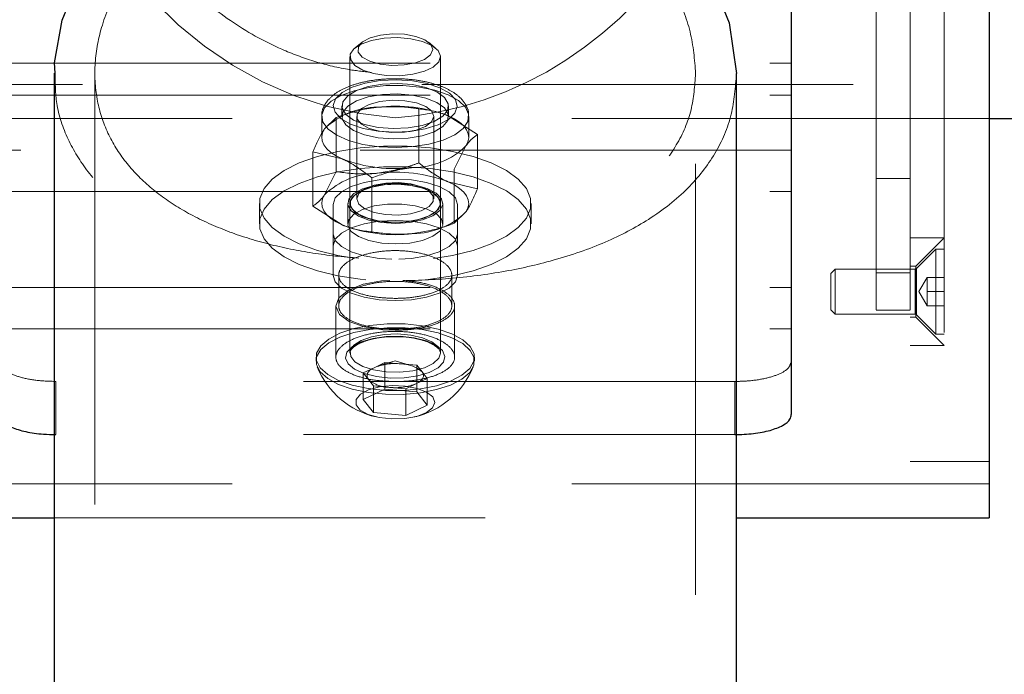
# Model space of a CAD drawing. Units: millimetres. Extents: x 0 to 42, y 0 to 29.8.
# Drawn here: x 6.5 to 6.8, y 7.1 to 7.3 of the extents above; entities that cross this region are included whole.
import ezdxf

# ---------------------------------------------------------------- set-up
doc = ezdxf.new("R2010")
doc.units = ezdxf.units.MM
doc.linetypes.add('HIDDEN', pattern=[0.1905, 0.127, -0.0635])

msp = doc.modelspace()

# ---------------------------------------------------------------- linework, layer by layer
at = {"color": 7, "linetype": 'HIDDEN', "lineweight": 18}
for p, q in [((6.771839232314651, 8.432497636471647), (6.771839232314651, 7.11916427413072)), ((6.781839227744961, 8.432497636471647), (6.781839227744961, 7.11916427413072)), ((6.791839235592906, 8.42583085695352), (6.791839235592906, 7.125830904637234)), ((6.791839235592906, 7.775830880795377), (6.791839235592906, 7.125830904637234)), ((6.620413702111964, 7.249325370783068), (6.618377595804905, 7.247692948574282)), ((6.641967532510831, 7.247692948574282), (6.639931426203772, 7.249325370783068)), ((6.513505896994495, 7.24314382274395), (6.74683923132124, 7.24314382274395)), ((6.616839230191235, 7.245065377150434), (6.616839230191235, 7.157729025676307)), ((6.6435058981245, 7.157729025676307), (6.6435058981245, 7.245065377150434)), ((6.529672564137999, 7.240152464304822), (6.529672564137999, 7.240087147548256)), ((6.541672562379662, 7.240142381185747), (6.541672562379662, 4.362497584019559)), ((6.718672565936074, 4.362497584019559), (6.718672565936074, 7.240087147548256)), ((5.730033649572754, 7.23682329654143), (7.530273133088176, 7.23682329654143)), ((6.513505896994495, 7.233715709044991), (6.74683923132124, 7.233715709044991)), ((6.614458279193962, 7.230528797700463), (6.614458279193962, 7.227447386577186)), ((6.617397100950553, 7.228680060301679), (6.616379482802276, 7.228366092835324)), ((6.637075032703851, 7.213745868200518), (6.637075032703851, 7.22969353794501)), ((6.645886849121774, 7.227447386577186), (6.645886849121774, 7.230528797700463)), ((6.455172569621627, 7.226823276275852), (6.805172558694109, 7.226823276275852)), ((6.608505897044166, 7.227447386577186), (6.608505897044166, 7.22128446498956)), ((6.612798060110732, 7.227138336494026), (6.609346825449689, 7.223810758187827)), ((6.612798060110732, 7.211190716420071), (6.612798060110732, 7.227138336494026)), ((6.618839230674281, 7.227447386577186), (6.618839230674281, 7.20317503412014)), ((6.641505897641455, 7.20317503412014), (6.641505897641455, 7.227447386577186)), ((6.654449537527089, 7.222085750097492), (6.645762284727419, 7.227643535529035)), ((6.65183923127157, 7.22128446498956), (6.65183923127157, 7.227447386577186)), ((6.654449537527089, 7.206138130023537), (6.654449537527089, 7.222085750097492)), ((6.74683923132124, 7.217509206130562), (6.513505896994495, 7.217509206130562)), ((6.605895590788647, 7.201027776792107), (6.605895590788647, 7.216975446536599)), ((6.605895590788647, 7.216975446536599), (6.614582843588317, 7.214925444120624)), ((6.647547068205004, 7.211922860140064), (6.650998302866046, 7.218758171791293)), ((6.612798060110732, 7.211190716420071), (6.609346825449689, 7.204355355098305)), ((6.647547068205004, 7.195975190395572), (6.647547068205004, 7.211922860140064)), ((6.623270095611884, 7.193420038615125), (6.623270095611884, 7.209367708359617)), ((6.654449537527089, 7.206138130023537), (6.645762284727419, 7.208188132439511)), ((6.771839232314651, 7.209164257838784), (6.781839227744961, 7.209164257838784)), ((6.771839232314651, 7.209164257838784), (6.781839227744961, 7.209164257838784)), ((6.513505896994495, 7.205328599606411), (6.74683923132124, 7.205328599606411)), ((6.621718003079567, 7.206364727014758), (6.620226021210625, 7.20565841197417)), ((6.640119107105111, 7.20565841197417), (6.638627125236169, 7.206364727014758)), ((6.590172563810174, 7.201829061900036), (6.590172563810174, 7.195787038400231)), ((6.605895590788647, 7.201027776792107), (6.614582843588317, 7.195470041031101)), ((6.611839230923875, 7.189352965349413), (6.611839230923875, 7.201533571873562)), ((6.616172564657057, 7.201829061900036), (6.616172564657057, 7.195787038400231)), ((6.616839230191235, 7.201905802880185), (6.616839230191235, 7.201829061900036)), ((6.6435058981245, 7.201829061900036), (6.6435058981245, 7.201905802880185)), ((6.644172563658679, 7.195787038400231), (6.644172563658679, 7.201829061900036)), ((6.64850589739186, 7.189352965349413), (6.64850589739186, 7.201533571873562)), ((6.670172564505561, 7.195787038400231), (6.670172564505561, 7.201829061900036)), ((6.647547068205004, 7.195975190395572), (6.650998302866046, 7.199302768701769)), ((6.642948027365183, 7.194433466587919), (6.643965645513459, 7.194747434054273)), ((6.791839235592906, 7.191664234791653), (6.781839227744961, 7.191664234791653)), ((6.791839235592906, 7.191664234791653), (6.783505897789224, 7.183330909405607)), ((6.611839230923875, 7.180630520974058), (6.611839230923875, 7.189352965349413)), ((6.64850589739186, 7.189352965349413), (6.64850589739186, 7.180630520974058)), ((6.789455894201025, 7.188380912934202), (6.78376782295011, 7.182692841683286)), ((6.789455894201025, 7.188380912934202), (6.789455894201025, 7.163280900313912)), ((6.791839235592906, 7.188380912934202), (6.789455894201025, 7.188380912934202)), ((6.759805898933633, 7.18249758680111), (6.758505896795813, 7.18119755982802)), ((6.759805898933633, 7.18249758680111), (6.759805898933633, 7.169164226447003)), ((6.783296424715742, 7.18249758680111), (6.759805898933633, 7.18249758680111)), ((6.783505897789224, 7.183330909405607), (6.781839227744961, 7.183330909405607)), ((6.783296424715742, 7.169164226447003), (6.783296424715742, 7.18249758680111)), ((6.783505897789224, 7.183330909405607), (6.783505897789224, 7.168330903842507)), ((6.78376782295011, 7.168968971564826), (6.78376782295011, 7.182692841683286)), ((6.613505897863731, 7.180693652226982), (6.613505897863731, 7.171626345311063)), ((6.646839230452005, 7.171630517636197), (6.646839230452005, 7.18068943023131)), ((6.758505896795813, 7.18119755982802), (6.758505896795813, 7.170464253420092)), ((6.781839227744961, 7.181330925220705), (6.771839232314651, 7.181330925220705)), ((6.781839227744961, 7.181330925220705), (6.771839232314651, 7.181330925220705)), ((6.786839225460116, 7.17999756931708), (6.78443360683225, 7.175830906624056)), ((6.786839225460116, 7.177914237970569), (6.786839225460116, 7.17999756931708)), ((6.786839225460116, 7.17999756931708), (6.791839235592906, 7.17999756931708)), ((6.513505896994495, 7.177086428795712), (6.74683923132124, 7.177086428795712)), ((6.786839225460116, 7.175830906624056), (6.786839225460116, 7.177914237970569)), ((6.78443360683225, 7.175830906624056), (6.786839225460116, 7.171664243931033)), ((6.786839225460116, 7.175830906624056), (6.791839235592906, 7.175830906624056)), ((6.786839225460116, 7.173747575277545), (6.786839225460116, 7.175830906624056)), ((6.786839225460116, 7.171664243931033), (6.786839225460116, 7.173747575277545)), ((6.612672564393803, 7.171626394981601), (6.612672564393803, 7.156525756909904)), ((6.647672563921933, 7.156521236891009), (6.647672563921933, 7.17163101434157)), ((6.758505896795813, 7.170464253420092), (6.759805898933633, 7.169164226447003)), ((6.786839225460116, 7.171664243931033), (6.791839235592906, 7.171664243931033)), ((6.759805898933633, 7.169164226447003), (6.783296424715742, 7.169164226447003)), ((6.771839232314651, 7.170330937697944), (6.781839227744961, 7.170330937697944)), ((6.771839232314651, 7.170330937697944), (6.781839227744961, 7.170330937697944)), ((6.781839227744961, 7.168330903842507), (6.783505897789224, 7.168330903842507)), ((6.783505897789224, 7.168330903842507), (6.791839235592906, 7.159997578456459)), ((6.78376782295011, 7.168968971564826), (6.789455894201025, 7.163280900313912)), ((6.513505896994495, 7.164905822271563), (6.74683923132124, 7.164905822271563)), ((6.789455894201025, 7.163280900313912), (6.791839235592906, 7.163280900313912)), ((6.781839227744961, 7.159997578456459), (6.791839235592906, 7.159997578456459)), ((6.606839230104312, 7.156520591174023), (6.606839230104312, 7.15537260571565)), ((6.653505898211424, 7.15537260571565), (6.653505898211424, 7.156520591174023)), ((6.620739305677787, 7.151885286961454), (6.623919913520688, 7.153410967185554)), ((6.623919913520688, 7.153410967185554), (6.627100521751641, 7.154936597739117)), ((6.630172564157869, 7.155443237219708), (6.625258924492597, 7.153927193079847)), ((6.627100521751641, 7.154936597739117), (6.627100521751641, 7.147081897650617)), ((6.627100521751641, 7.154936597739117), (6.631817151185708, 7.154535309468167)), ((6.635086203823139, 7.153927193079847), (6.630172564157869, 7.155443237219708)), ((6.631817151185708, 7.154535309468167), (6.636533780619774, 7.154134021197217)), ((6.636533780619774, 7.154134021197217), (6.636533780619774, 7.146279370779253)), ((6.636533780619774, 7.154134021197217), (6.638069801628863, 7.152207102372704)), ((6.622275326686873, 7.149958368136939), (6.620739305677787, 7.151885286961454)), ((6.620739305677787, 7.151885286961454), (6.620739305677787, 7.14403063654349)), ((6.639605822637949, 7.15028018354819), (6.636425214795047, 7.148754552994626)), ((6.638069801628863, 7.152207102372704), (6.639605822637949, 7.15028018354819)), ((6.639605822637949, 7.15028018354819), (6.639605822637949, 7.142425533130226)), ((6.530172566393041, 7.133707608773765), (6.530172566393041, 7.149369176223336)), ((6.730172561922694, 7.149369176223336), (6.530172566393041, 7.149369176223336)), ((6.623811347695961, 7.148031449312427), (6.622275326686873, 7.149958368136939)), ((6.623811347695961, 7.148031449312427), (6.623811347695961, 7.140176798894463)), ((6.628527977130028, 7.147630210712014), (6.623811347695961, 7.148031449312427)), ((6.633244606564094, 7.147228922441062), (6.628527977130028, 7.147630210712014)), ((6.636425214795047, 7.148754552994626), (6.633244606564094, 7.147228922441062)), ((6.633244606564094, 7.147228922441062), (6.633244606564094, 7.139374272023099)), ((6.730172561922694, 7.149369176223336), (6.730172561922694, 7.133707608773765)), ((6.620739305677787, 7.14403063654349), (6.627100521751641, 7.147081897650617)), ((6.627100521751641, 7.147081897650617), (6.636533780619774, 7.146279370779253)), ((6.636533780619774, 7.146279370779253), (6.639605822637949, 7.142425533130226)), ((6.623811347695961, 7.140176798894463), (6.620739305677787, 7.14403063654349)), ((6.639605822637949, 7.142425533130226), (6.633244606564094, 7.139374272023099)), ((6.633244606564094, 7.139374272023099), (6.623811347695961, 7.140176798894463)), ((6.730172561922694, 7.133707608773765), (6.530172566393041, 7.133707608773765)), ((6.781839227744961, 7.125830904637234), (6.791839235592906, 7.125830904637234)), ((6.781839227744961, 7.125830904637234), (6.791839235592906, 7.125830904637234)), ((6.791839235592906, 7.125830904637234), (6.805172558694109, 7.125830904637234)), ((6.455172569621627, 7.11916427413072), (6.805172558694109, 7.11916427413072)), ((6.771839232314651, 7.11916427413072), (6.781839227744961, 7.11916427413072)), ((6.771839232314651, 7.11916427413072), (6.781839227744961, 7.11916427413072)), ((6.529672564137999, 7.109164253865139), (6.730672564177737, 7.109164253865139))]:
    msp.add_line(p, q, dxfattribs=at)
at = {"color": 7, "linetype": 'Continuous', "lineweight": 25}
for p, q in [((6.74683923132124, 7.526525115961292), (6.74683923132124, 7.139598981533902)), ((6.805172558694109, 7.303837494049923), (6.805172558694109, 7.109164253865139)), ((6.529672564137999, 7.240087147548256), (6.529672564137999, 4.362497584019559)), ((6.730672564177737, 4.362497584019559), (6.730672564177737, 7.240087147548256)), ((6.805172558694109, 7.226823276275852), (6.91183923042717, 7.226823276275852)), ((6.455172569621627, 7.109164253865139), (6.529672564137999, 7.109164253865139)), ((6.730672564177737, 7.109164253865139), (6.805172558694109, 7.109164253865139))]:
    msp.add_line(p, q, dxfattribs=at)
at = {"color": 7, "linetype": 'Continuous', "lineweight": 25, "flags": 128}
msp.add_lwpolyline([(6.529953829764351, 7.240154500796852), (6.529771271913274, 7.243249819670575), (6.532025867272441, 7.255844777816989), (6.53764192245307, 7.269446011378822), (6.546696122555956, 7.283067113155581), (6.559100227871562, 7.295949713383573), (6.566779888986572, 7.302064057185707), (6.575284366626565, 7.307650403176205), (6.587815044888878, 7.31403738855765), (6.601961403284494, 7.319021578624306), (6.616715649894401, 7.321997588867403), (6.632536290150099, 7.322835332149721), (6.645889582553529, 7.321681535238482), (6.659173061270539, 7.318800296380577), (6.671386531063939, 7.314523414765256), (6.682882665166283, 7.308908210192579), (6.694495804428086, 7.301382577413775), (6.704767193465456, 7.292730565860328), (6.714766803949102, 7.28164882063315), (6.722553393313313, 7.269725060457445), (6.728539779602512, 7.25507339437252), (6.730672564177737, 7.240087147548256), (6.730672564177737, 7.240087147548256)], dxfattribs=at)
at = {"color": 7, "linetype": 'HIDDEN', "lineweight": 18, "flags": 128}
for points in [[(6.640626927037065, 7.248639818027076), (6.638916913240179, 7.24999373753315), (6.636259314036269, 7.251039650037345), (6.632942120558854, 7.251664257044055), (6.629324802755029, 7.251799758269844), (6.625799353132297, 7.251431550576743), (6.622747808359835, 7.250599569076755), (6.620500851397986, 7.249393866454022), (6.619301974593624, 7.247945175562756), (6.619281095117604, 7.246410455300865), (6.620440474531575, 7.244956052297809), (6.622654477420226, 7.243739521497942), (6.625683181894596, 7.242892688507297), (6.6291983800811, 7.242507394149361), (6.632819146397797, 7.242625361675478), (6.636153114546984, 7.243233776087023), (6.638838997241383, 7.244266674910444), (6.640585736967895, 7.245612249766248), (6.641204048234001, 7.247124568615812), (6.640626927037065, 7.248639818027076)], [(6.642808144266679, 7.246864344670829), (6.640992083096528, 7.2483584344332), (6.638214659542117, 7.249559865389722), (6.634722660891984, 7.250361994896787), (6.630826366138528, 7.250693496062813), (6.626871978296239, 7.250524864588635), (6.623210861943934, 7.2498712003176), (6.620168323448822, 7.248790468766747), (6.618014705187603, 7.247378732755242), (6.616941366785789, 7.245761460060336), (6.617043677227223, 7.244082347546475), (6.618312548355783, 7.242490555837211), (6.620635232708379, 7.241127596293348), (6.623805351530784, 7.240114466343778), (6.627541224952129, 7.239541268343188), (6.631510904286484, 7.239458914592323), (6.635361666145696, 7.239874706660168), (6.638751353578294, 7.240751689666965), (6.641378778318836, 7.242011980210203), (6.643010481080934, 7.24354362089878), (6.643501478998884, 7.245210415119387), (6.642808144266679, 7.246864344670829)], [(6.634586930328011, 7.223037785286166), (6.629848882099693, 7.222810194884198), (6.625132892489086, 7.223108615472373), (6.620760348135257, 7.223912682130394), (6.617029230861887, 7.22516765792614), (6.614193809970244, 7.226787960523821), (6.612447314715906, 7.22866322198953), (6.6119087650195, 7.230665640030759), (6.612614864303692, 7.232658670340436), (6.614517491131052, 7.234506613010623), (6.617486985996639, 7.236083453888155), (6.621320981818213, 7.237281755600828), (6.625758197987724, 7.238019859785296), (6.630496246216043, 7.238247450187263), (6.635212235826652, 7.237949029599087), (6.639584780180479, 7.237144962941068), (6.643315897453848, 7.235889987145322), (6.646151318345492, 7.234269684547641), (6.647897813599829, 7.232394423081932), (6.648436363296235, 7.230392005040703), (6.647730264012043, 7.228398974731026), (6.645827637184684, 7.226551032060839), (6.642858142319097, 7.224974191183306), (6.639024146497523, 7.223775889470635), (6.634586930328011, 7.223037785286166)], [(6.633970115774894, 7.224084542189496), (6.629520283579944, 7.223893409961916), (6.625123295209953, 7.224239861959673), (6.621135368452991, 7.225095784658649), (6.617879581923559, 7.22639188765929), (6.615619698980475, 7.22802311777518), (6.614538804448173, 7.229857351377067), (6.614724462051218, 7.23174602388785), (6.61616163403444, 7.233536050711529), (6.618733888001764, 7.23508244354969), (6.622232835094406, 7.236259933307227), (6.626375012540842, 7.236973102881966), (6.630824844735791, 7.237164235109546), (6.635221833105782, 7.236817783111789), (6.639209759862745, 7.235961860412814), (6.642465546392177, 7.234665757412174), (6.64472542933526, 7.233034527296282), (6.645806323867563, 7.231200293694394), (6.645620666264518, 7.229311621183611), (6.644183494281296, 7.227521594359931), (6.641611240313972, 7.225975201521771), (6.638112293221329, 7.224797711764233), (6.633970115774894, 7.224084542189496)], [(6.635408582296495, 7.218562072509982), (6.630418867085906, 7.218291219070015), (6.625415873689229, 7.2185140411004), (6.620669314457997, 7.219218418990033), (6.616435078103368, 7.220366454118945), (6.612941432564481, 7.221896207327106), (6.610376722310011, 7.223725225522576), (6.608879211489384, 7.22575491268879), (6.608529630247777, 7.227875844632046), (6.609346825449689, 7.229973679775455), (6.611286740880733, 7.231935318305549), (6.614244796776796, 7.233654961977856), (6.618061522773429, 7.235040024910824), (6.622531157893712, 7.236015752945798), (6.627412742794143, 7.236529495313225), (6.632443110550406, 7.236553684864896), (6.637351072834456, 7.236086930825768), (6.641872039350644, 7.235154416158257), (6.645762284727419, 7.233806407446123), (6.648812083658104, 7.232115572685458), (6.650857021231476, 7.230173106982765), (6.651786855242177, 7.228083666160163), (6.651551457252626, 7.225959952666816), (6.650163516532902, 7.223916407420693), (6.647697858643059, 7.222063199673551), (6.644287408149763, 7.220500266546466), (6.640116022099082, 7.219311849270718), (6.635408582296495, 7.218562072509982)], [(6.633970115774894, 7.221003081395683), (6.629520283579944, 7.220811949168103), (6.625123295209953, 7.22115840116586), (6.621135368452991, 7.222014323864835), (6.617879581923559, 7.223310426865476), (6.615619698980475, 7.224941656981366), (6.614538804448173, 7.226775940253792), (6.614724462051218, 7.228664563094036), (6.61616163403444, 7.230454589917717), (6.618733888001764, 7.232000982755878), (6.622232835094406, 7.233178472513415), (6.626375012540842, 7.23389169175869), (6.630824844735791, 7.234082774315732), (6.635221833105782, 7.233736371988512), (6.639209759862745, 7.232880399619), (6.642465546392177, 7.23158429661836), (6.64472542933526, 7.229953066502468), (6.645806323867563, 7.228118832900582), (6.645620666264518, 7.226230210060336), (6.644183494281296, 7.224440183236656), (6.641611240313972, 7.222893740727959), (6.638112293221329, 7.221716250970421), (6.633970115774894, 7.221003081395683)], [(6.63291140437619, 7.222799664730288), (6.629192150794243, 7.222675637398618), (6.625579139969274, 7.223068730030911), (6.622463898553475, 7.223936325306155), (6.620184010025386, 7.225184347226676), (6.618986536413704, 7.22667764226045), (6.619001242773259, 7.22825433412637), (6.620226534990245, 7.229743605846621), (6.622529633629099, 7.230984028174935), (6.62566096247822, 7.231841192637342), (6.629281193575473, 7.232222215329068), (6.632998018345758, 7.232085820033607), (6.636408661312386, 7.231446758900541), (6.639143526529545, 7.230374322329419), (6.640906248527541, 7.228984689707019), (6.641505809165809, 7.227428511773007), (6.64087723705324, 7.225874320660489), (6.639088647570733, 7.224490598832029), (6.636333862139805, 7.223427301639774), (6.63291140437619, 7.222799664730288)], [(6.650998302866046, 7.218758171791293), (6.651600384284083, 7.219928608332532), (6.651835828839764, 7.221122241014696), (6.651700610115155, 7.222318605576413), (6.651197039342447, 7.223497337097385), (6.650333734359864, 7.224638169998385), (6.64912546594344, 7.22572163342879), (6.647592909454331, 7.226729150607643), (6.645762284727419, 7.227643535529035)], [(6.609346825449689, 7.223810758187827), (6.608744744031653, 7.222640371317126), (6.608509299475972, 7.221446738634961), (6.608644518200581, 7.220250324402707), (6.609148088973288, 7.219071642552274), (6.610011393955871, 7.217930809651272), (6.611219662372296, 7.216847346220868), (6.612752218861405, 7.215839829042014), (6.614582843588317, 7.214925444120624)], [(6.647077295128528, 7.217149988804715), (6.640525325952991, 7.218157804006793), (6.633658794040754, 7.218669460211652), (6.626686334274982, 7.218669460211652), (6.619819802362745, 7.218157804006793), (6.613267833187207, 7.217149988804715), (6.607229507038022, 7.215676611656405), (6.601888294462387, 7.213782525057056), (6.59740648152334, 7.211525247488873), (6.593920252416556, 7.208973324293352), (6.591535529562856, 7.206204340849774), (6.59032477606736, 7.203302439048348), (6.59032477606736, 7.200355734422264), (6.591535529562856, 7.197453832620837), (6.593920252416556, 7.194684849177259), (6.59740648152334, 7.192132925981738), (6.601888294462387, 7.189875648413556), (6.607229507038022, 7.187981512143669), (6.613267833187207, 7.186508184665897), (6.618189545478945, 7.185700740411338)], [(6.641397280593986, 7.185603584840355), (6.647077295128528, 7.186508184665897), (6.653115621277713, 7.187981512143669), (6.658456833853349, 7.189875648413556), (6.662938646792396, 7.192132925981738), (6.66642487589918, 7.194684849177259), (6.668809598752881, 7.197453832620837), (6.670020352248375, 7.200355734422264), (6.670020352248375, 7.203302439048348), (6.668809598752881, 7.206204340849774), (6.66642487589918, 7.208973324293352), (6.662938646792396, 7.211525247488873), (6.658456833853349, 7.213782525057056), (6.653115621277713, 7.215676611656405), (6.647077295128528, 7.217149988804715)], [(6.647077295128528, 7.211107915634371), (6.640525325952991, 7.212115730836449), (6.633658794040754, 7.212627436711845), (6.626686334274982, 7.212627436711845), (6.619819802362745, 7.212115730836449), (6.613267833187207, 7.211107915634371), (6.607229507038022, 7.209634588156598), (6.601888294462387, 7.207740451886711), (6.59740648152334, 7.205483174318529), (6.593920252416556, 7.202931251123008), (6.591535529562856, 7.20016226767943), (6.59032477606736, 7.197260365878003), (6.59032477606736, 7.194313661251919), (6.591535529562856, 7.191411759450493), (6.593920252416556, 7.188642776006915), (6.59740648152334, 7.186090852811394), (6.601888294462387, 7.183833575243212), (6.607229507038022, 7.181939488643863), (6.613267833187207, 7.180466111495552), (6.619819802362745, 7.179458296293475), (6.621472814561451, 7.179286982610283)], [(6.639178791058834, 7.179316337897834), (6.640525325952991, 7.179458296293475), (6.647077295128528, 7.180466111495552), (6.653115621277713, 7.181939488643863), (6.658456833853349, 7.183833575243212), (6.662938646792396, 7.186090852811394), (6.66642487589918, 7.188642776006915), (6.668809598752881, 7.191411759450493), (6.670020352248375, 7.194313661251919), (6.670020352248375, 7.197260365878003), (6.668809598752881, 7.20016226767943), (6.66642487589918, 7.202931251123008), (6.662938646792396, 7.205483174318529), (6.658456833853349, 7.207740451886711), (6.653115621277713, 7.209634588156598), (6.647077295128528, 7.211107915634371)], [(6.611839230923875, 7.201533571873562), (6.61246392330182, 7.20346357027139), (6.614295431232973, 7.205261991415876), (6.617208939641987, 7.206806347762005), (6.621005897540871, 7.207991387441215), (6.625427548205752, 7.208736346159833), (6.630172564157869, 7.208990410958188), (6.634917580109984, 7.208736346159833), (6.639339230774864, 7.207991387441215), (6.643136188673749, 7.206806347762005), (6.646049697082762, 7.205261991415876), (6.647881205013915, 7.20346357027139), (6.64850589739186, 7.201533571873562)], [(6.645762284727419, 7.208188132439511), (6.647592909454331, 7.20727374751812), (6.64912546594344, 7.206266180668728), (6.650333734359864, 7.205182766908862), (6.651197039342447, 7.204041934007861), (6.651700610115155, 7.202863202486889), (6.651835828839764, 7.201666837925173), (6.651600384284083, 7.200473205243009), (6.650998302866046, 7.199302768701769)], [(6.636089219997599, 7.207191393767255), (6.632086414586405, 7.207690185302951), (6.627913555493851, 7.207668181254921), (6.62394141931114, 7.207127368444659), (6.620522947802171, 7.206115778281746), (6.617961886779988, 7.204723314438718), (6.616485797930781, 7.203073656553484), (6.616225837860529, 7.201313382381655), (6.61720510647349, 7.199599003786303), (6.619336590301518, 7.198082711293755), (6.622430898690249, 7.196899310742276), (6.626213086977254, 7.196153954659359), (6.630347092565287, 7.195912903541781), (6.634465590638071, 7.196197466050045), (6.638202634615475, 7.196982459221737), (6.641226171025657, 7.198198046281395), (6.643267546290184, 7.199736293151436), (6.644145375248317, 7.201460506513175), (6.643781658082232, 7.203217452759005), (6.642208713237468, 7.204851067060687), (6.639566304292803, 7.206216112767118), (6.636089219997599, 7.207191393767255)], [(6.633394729166254, 7.196437921121178), (6.629437994100037, 7.196279472107149), (6.625546528933221, 7.196620907380638), (6.622066107398792, 7.197431977584419), (6.619305979280695, 7.198640561098315), (6.617511395961319, 7.200139270220654), (6.616841813059176, 7.201794938240903), (6.617356725012535, 7.20346044102754), (6.61901038059992, 7.204987859720447), (6.621655845834836, 7.20624139507061), (6.625058058391908, 7.207109685733376), (6.628914717560286, 7.207515593364295), (6.632883141840459, 7.207423057153282), (6.636610719117919, 7.20684027273899), (6.639766238294814, 7.205819046491839), (6.642069317531113, 7.204450126483497), (6.643315318481649, 7.202855155859845), (6.643393526294853, 7.201175794993299), (6.642296995632623, 7.199561303848482), (6.640123154477799, 7.198155130937156), (6.637065160684561, 7.197082197660662), (6.633394729166254, 7.196437921121178)], [(6.626950399149482, 7.207296993329582), (6.630907134215698, 7.20745544234361), (6.634798599382514, 7.207113957399584), (6.638279020916943, 7.206302887195804), (6.641039149035041, 7.205094353352445), (6.642833732354417, 7.203595644230106), (6.64350331525656, 7.201939976209856), (6.642988403303201, 7.200274423752682), (6.641334747715816, 7.198747054730313), (6.6386892824809, 7.197493519380149), (6.635287069923828, 7.196625228717385), (6.63143041075545, 7.196219271415927), (6.627461986475276, 7.196311857297477), (6.623734409197817, 7.196894592041232), (6.620578890020921, 7.197915818288384), (6.618275810784622, 7.199284738296726), (6.617029809834088, 7.200879758590914), (6.616951602020885, 7.202559119457461), (6.618048132683113, 7.204173610602277), (6.620221973837936, 7.205579783513604), (6.623279967631175, 7.206652667119561), (6.626950399149482, 7.207296993329582)], [(6.627433723939545, 7.207822706296501), (6.631152977521493, 7.20794673362817), (6.634765988346462, 7.207553640995877), (6.63788122976226, 7.206686095391171), (6.64016111829035, 7.205438023800112), (6.641358591902032, 7.20394472876634), (6.641343885542477, 7.202368036900418), (6.64011859332549, 7.200878814850705), (6.637815494686637, 7.199638392522393), (6.634684165837516, 7.198781228059985), (6.631063934740262, 7.198400155697721), (6.627347109969977, 7.198536600663719), (6.623936467003349, 7.199175612126249), (6.621201601786191, 7.200248048697369), (6.619438879788195, 7.201637681319771), (6.618839319149926, 7.203193908924319), (6.619467891262495, 7.2047480503663), (6.621256480745003, 7.20613177219476), (6.624011266175931, 7.207195069387017), (6.627433723939545, 7.207822706296501)], [(6.614582843588317, 7.195470041031101), (6.612752218861405, 7.196384425952491), (6.611219662372296, 7.197391943131345), (6.610011393955871, 7.19847540656175), (6.609148088973288, 7.19961623946275), (6.608644518200581, 7.200794921313183), (6.608509299475972, 7.201991335545438), (6.608744744031653, 7.203184968227602), (6.609346825449689, 7.204355355098305)], [(6.636089219997599, 7.201149320596912), (6.632086414586405, 7.201648112132607), (6.627913555493851, 7.201626157755115), (6.62394141931114, 7.201085344944852), (6.620522947802171, 7.20007375478194), (6.617961886779988, 7.198681241268375), (6.616485797930781, 7.19703158338314), (6.616225837860529, 7.195271358881848), (6.61720510647349, 7.193556930615959), (6.619336590301518, 7.192040687793948), (6.622430898690249, 7.190857287242469), (6.626213086977254, 7.190111931159554), (6.630347092565287, 7.189870830371436), (6.634465590638071, 7.190155392879702), (6.638202634615475, 7.190940386051394), (6.641226171025657, 7.192156022781589), (6.643267546290184, 7.19369426965163), (6.644145375248317, 7.195418433342832), (6.643781658082232, 7.197175429259198), (6.642208713237468, 7.198808993890343), (6.639566304292803, 7.200174089267311), (6.636089219997599, 7.201149320596912)], [(6.611839230923875, 7.189352965349413), (6.61246392330182, 7.19128296374724), (6.614295431232973, 7.193081384891727), (6.617208939641987, 7.194625741237856), (6.621005897540871, 7.195810780917065), (6.625427548205752, 7.196555739635683), (6.630172564157869, 7.196809804434039), (6.634917580109984, 7.196555739635683), (6.639339230774864, 7.195810780917065), (6.643136188673749, 7.194625741237856), (6.646049697082762, 7.193081384891727), (6.647881205013915, 7.19128296374724), (6.64850589739186, 7.189352965349413)], [(6.629126219655815, 7.185366457695223), (6.625427548205752, 7.185608402882473), (6.621005897540871, 7.186353361601092), (6.617208939641987, 7.187538351609764), (6.614295431232973, 7.189082707955895), (6.61246392330182, 7.190881178770916), (6.611839230923875, 7.192811127498207)], [(6.64850589739186, 7.192811127498207), (6.647881205013915, 7.190881178770916), (6.646049697082762, 7.189082707955895), (6.643136188673749, 7.187538351609764), (6.639339230774864, 7.186353361601092), (6.634917580109984, 7.185608402882473), (6.631202514375212, 7.185366110001462)], [(6.64850589739186, 7.180630520974058), (6.647881205013915, 7.178700572246767), (6.646049697082762, 7.176902101431745), (6.643136188673749, 7.175357745085615), (6.639339230774864, 7.174172755076942), (6.634917580109984, 7.173427796358324), (6.630172564157869, 7.173173681889431), (6.625427548205752, 7.173427796358324), (6.621005897540871, 7.174172755076942), (6.617208939641987, 7.175357745085615), (6.614295431232973, 7.176902101431745), (6.61246392330182, 7.178700572246767), (6.611839230923875, 7.180630520974058)], [(6.628549765033609, 7.179088598484255), (6.626154043842379, 7.179021145894585), (6.620744606455439, 7.178004240984179), (6.616396586541359, 7.176265921189843), (6.613600677009944, 7.17402379313554), (6.612673480194335, 7.171550051365751), (6.61371861814859, 7.169131195539691), (6.616617561448638, 7.167031274233716), (6.621045124071612, 7.165467099343198), (6.626502622748067, 7.164593394591866), (6.630172564157869, 7.164438124492226), (6.630172564157869, 7.164438124492226)], [(6.652284828766211, 7.159668809169985), (6.650072802609726, 7.161669339730797), (6.646862893806422, 7.163411682838657), (6.642816062060768, 7.164808517688967), (6.638135233248546, 7.165789709483045), (6.633055122971497, 7.166306134059486), (6.627830468908535, 7.166331863397814), (6.622723257144565, 7.165865655734597), (6.617989585089459, 7.164930806551831), (6.613866817957684, 7.163574254507281), (6.610561689182147, 7.161863948895989), (6.608239931495512, 7.159885770076968), (6.607017967980627, 7.157738810772159), (6.606957073454087, 7.155530806376992), (6.608060299549525, 7.153372373178063), (6.61027232570601, 7.151371842617251), (6.613482234509313, 7.149629499509391), (6.617529066254968, 7.148232664659081), (6.62220989506719, 7.147251472865003), (6.627290005344238, 7.146735048288562), (6.6325146594072, 7.146709318950234), (6.63762187117117, 7.147175526613451), (6.642355543226277, 7.148110375796215), (6.646478310358052, 7.149466977511304), (6.649783439133588, 7.151177233452059), (6.652105196820224, 7.153155412271079), (6.653327160335108, 7.155302371575889), (6.653388054861649, 7.157510425641594), (6.652284828766211, 7.159668809169985)], [(6.652284828766211, 7.158520823711612), (6.650072802609726, 7.160521354272423), (6.646862893806422, 7.162263697380282), (6.642816062060768, 7.163660532230594), (6.638135233248546, 7.16464172402467), (6.633055122971497, 7.165158148601113), (6.627830468908535, 7.165183877939441), (6.622723257144565, 7.164717670276222), (6.617989585089459, 7.163782821093458), (6.613866817957684, 7.162426219378369), (6.610561689182147, 7.160715963437614), (6.608239931495512, 7.158737784618594), (6.607017967980627, 7.156590825313784), (6.606957073454087, 7.154382771248081), (6.608060299549525, 7.152224387719689), (6.61027232570601, 7.150223857158878), (6.613482234509313, 7.148481514051018), (6.617529066254968, 7.147084679200706), (6.62220989506719, 7.146103487406628), (6.627290005344238, 7.145587062830187), (6.6325146594072, 7.14556133349186), (6.63762187117117, 7.146027541155077), (6.642355543226277, 7.146962390337842), (6.646478310358052, 7.148318992052929), (6.649783439133588, 7.150029247993685), (6.652105196820224, 7.152007426812706), (6.653327160335108, 7.154154386117516), (6.653388054861649, 7.15636244018322), (6.652284828766211, 7.158520823711612)], [(6.644071702976053, 7.158499465380566), (6.642189499276652, 7.160074220095533), (6.639333755374227, 7.161361084376233), (6.635735825766151, 7.16225579976485), (6.631687194433647, 7.162685847276903), (6.627515856695323, 7.162616457536278), (6.623559749350225, 7.162053193643151), (6.620139373286589, 7.161041752491849), (6.617531826074197, 7.159663991127865), (6.615948356508239, 7.158031618589618), (6.615517248840655, 7.156276758506356), (6.616273425339683, 7.15454171696748), (6.618155629039084, 7.152966962252514), (6.621011372941508, 7.151680097971814), (6.624609302549585, 7.150785432253735), (6.62865793388209, 7.150355335071144), (6.632829271620412, 7.15042472481177), (6.636785378965511, 7.150987988704897), (6.640205755029147, 7.151999429856199), (6.642813302241539, 7.153377191220181), (6.644396771807497, 7.155009613428967), (6.644827879475082, 7.156764423841692), (6.644071702976053, 7.158499465380566)], [(6.6435058981245, 7.157729025676307), (6.643010481080934, 7.156207269424654), (6.641378778318836, 7.154675628736077), (6.638751353578294, 7.153415338192838), (6.635361666145696, 7.152538355186043), (6.631510904286484, 7.152122563118198), (6.627541224952129, 7.152204916869062), (6.623805351530784, 7.152778114869651), (6.620635232708379, 7.153791244819222), (6.618312548355783, 7.155154254033623), (6.617043677227223, 7.15674599607235), (6.616941366785789, 7.15842510858621), (6.618014705187603, 7.160042381281115), (6.620168323448822, 7.161454117292621), (6.623210861943934, 7.162534848843473), (6.626871978296239, 7.163188562785047), (6.630826366138528, 7.163357144588686), (6.634722660891984, 7.16302564342266), (6.638214659542117, 7.162223513915595), (6.640992083096528, 7.161022082959073), (6.642808144266679, 7.159527993196703), (6.642808144266679, 7.159527993196703)], [(6.642808144266679, 7.159527993196703), (6.643501478998884, 7.157874063645261), (6.6435058981245, 7.157729025676307)], [(6.623919913520688, 7.153410967185554), (6.623254340738331, 7.153046087418454), (6.622707139831309, 7.152647680038668), (6.622287674472009, 7.152222500239271), (6.622003122053072, 7.151777799918708), (6.621858351839357, 7.151321178669192), (6.62185583882061, 7.150860534106153), (6.621995628010755, 7.150403664503949), (6.622275326686873, 7.149958368136939)], [(6.636425214795047, 7.148754552994626), (6.637090787577405, 7.149119383091189), (6.637637988484427, 7.149517790470974), (6.638057453843727, 7.149943019940911), (6.638342006262664, 7.150387720261472), (6.638486776476378, 7.150844291840451), (6.638489289495126, 7.151304986074028), (6.638349500304981, 7.151761855676231), (6.638069801628863, 7.152207102372704)], [(6.64122869646204, 7.14480216899957), (6.639420251958344, 7.146234071249225), (6.636609676812738, 7.147340184444643), (6.633101540476667, 7.14800070324983), (6.62927600426549, 7.148144052420514), (6.625547624013349, 7.147754635407982), (6.622320428310855, 7.146874721839485), (6.619944132374251, 7.145599679146665), (6.618676246895417, 7.144067591423251), (6.618654165237173, 7.142444507275479), (6.619880280898535, 7.140906359746513), (6.622221725192194, 7.139619843159574), (6.62542476587956, 7.138724283371824), (6.629142304566807, 7.138316786283709), (6.63297148787599, 7.138441509002902), (6.636497364354903, 7.139084941143252), (6.63933785086525, 7.140177345270373), (6.641185135400816, 7.141600356493847), (6.641839037935211, 7.143199747795322), (6.64122869646204, 7.14480216899957)]]:
    msp.add_lwpolyline(points, dxfattribs=at)
at = {"color": 7, "linetype": 'HIDDEN', "lineweight": 18}
for centre, radius, start, end in [((6.62503484076394, 7.207639653995744), 0.02253038915090828, 90.24996869108266, 134.1312743984084), ((6.630264617594926, 7.186989667115978), 0.04350763959922095, 69.13264588918487, 97.03426475602437), ((6.635310287274174, 7.234929452647789), 0.02253051614478668, 270.2499679881278, 314.130962081273), ((6.630080510720816, 7.255579312533704), 0.04350763959924474, 249.1326458891889, 277.034264756013), ((6.630264617594922, 7.167534264026444), 0.04350763959923169, 69.13264588918508, 97.03426475601786), ((6.625034917461668, 7.188184062876197), 0.02253057751388495, 90.25016164720321, 134.1310814422771), ((6.635310287274174, 7.215474049558265), 0.02253051614478668, 270.2499679881278, 314.130962081273), ((6.63008042805924, 7.2361232280156), 0.04350697342300534, 249.1324279510816, 277.0344826941205), ((6.783296421782943, 7.183164250352856), 0.0006666666666665932, 270.0000000000008, 315.0000000000548), ((6.783296421782943, 7.16849758368619), 0.0006666666666674814, 45, 90), ((6.630172564157869, 7.163109137860027), 0.02484578790069951, 202.2773153515509, 256.9494281331802), ((6.630076458268458, 7.138464946587386), 0.01616436126025836, 83.81799685116624, 112.3876766954898), ((6.631853503541974, 7.145072751610558), 0.00946262768486668, 48.93373161989184, 90.2201124023925), ((6.630172564157869, 7.163109137860027), 0.02484578790069944, 283.0505718668189, 337.72268464845), ((6.628491710993717, 7.157093152337268), 0.00946301111885777, 228.9350620431096, 270.2195814429757), ((6.630268670047281, 7.163700573592778), 0.01616436126024259, 263.8179968511515, 292.3876766955005)]:
    msp.add_arc(centre, radius, start, end, dxfattribs=at)
for major_axis, ratio, start_param, end_param in [((0.07350104701272642, -0.07350104701272464), 0.9325150861376813, 2.321287905152484, 5.462880558742263), ((0.07350104701272642, 0.07350104701272553), 0.9325150861376634, 3.961897402027147, 7.103490055616953)]:
    msp.add_ellipse((6.630172564157864, 7.327323297177212), major_axis=major_axis, ratio=ratio, start_param=start_param, end_param=end_param, dxfattribs=at)
for points, knots in [([(6.539672565777127, 7.334333813184954), (6.539836926687663, 7.338439419050246), (6.540171280006067, 7.346791301140976), (6.542817029180211, 7.358688923599599), (6.546865176876769, 7.369821032506307), (6.552852203284562, 7.381093846696669), (6.561186500987154, 7.392115535955093), (6.572011882274609, 7.402102177502363), (6.584400876052697, 7.410091599338902), (6.595909084678382, 7.415025957361666), (6.606028337573123, 7.417926922229904), (6.613584156139413, 7.419432870832465), (6.621153579487029, 7.420350475747462), (6.628479564397289, 7.420724715021917), (6.635951076332407, 7.420580215233525), (6.644195184705047, 7.419838927806198), (6.653015668824507, 7.418281312216622), (6.664532786288281, 7.415055486853192), (6.677390822815194, 7.409408121342996), (6.690178535346644, 7.400680478465032), (6.700946723220599, 7.390043709164165), (6.708859866874017, 7.378909879952925), (6.714659329804068, 7.367098100835714), (6.718458977876845, 7.355367783489385), (6.720606433521466, 7.342647513461468), (6.720855978081247, 7.330076978447186), (6.719431739497002, 7.317962521503897), (6.716677457424414, 7.306762904716364), (6.712607376484268, 7.296028569385586), (6.706599236821773, 7.284488356678431), (6.69813886627985, 7.272677190887452), (6.68699287062214, 7.261499628253229), (6.674252369708906, 7.252290575350181), (6.662510276494831, 7.246496539055753), (6.652323464297978, 7.243062542362932), (6.644886466353958, 7.241402041447621), (6.639772813288035, 7.240534039633081), (6.637343929091863, 7.240423849491173), (6.637266515729601, 7.24042033751255)], [0, 0, 0, 0, 0.02698056552518725, 0.0548855660774629, 0.0818412271863112, 0.1094599195289138, 0.1470835185368604, 0.1857815886586394, 0.2244361543830319, 0.263909954049264, 0.2832145124577252, 0.3027697418683278, 0.3186720122142798, 0.3349883177055649, 0.3509181792611096, 0.3673757120787478, 0.390224753083717, 0.413660833887293, 0.4561331649814163, 0.4997538889680876, 0.536244883080236, 0.5736694356363945, 0.6017117145893892, 0.6304893299088143, 0.658570604288405, 0.6876977695862436, 0.7125683914064759, 0.7381345471225624, 0.763688136461948, 0.7897814734463886, 0.8279783709503522, 0.8672671878203592, 0.906477190328881, 0.9465590508049762, 0.9651651272027051, 0.9840322104845126, 0.9994910748415888, 1, 1, 1, 1]), ([(6.623165704440598, 7.240403499200402), (6.620797103107225, 7.240677588613384), (6.614874987139648, 7.241362883038538), (6.605968068591562, 7.243625145860625), (6.594208887934951, 7.248021102124038), (6.581177677171936, 7.255353490687573), (6.568494889268947, 7.265896849781492), (6.558056275893168, 7.2780114089903), (6.550541400755472, 7.290047661599691), (6.545051324319282, 7.302511464784889), (6.541807355732645, 7.313730668723347), (6.539986041924604, 7.32448208045641), (6.539777765313628, 7.331027667804838), (6.539672565777127, 7.334333813184954)], [0, 0, 0, 0, 0.04914457066694435, 0.1228741378152909, 0.1984732323619856, 0.3329392790181481, 0.4711239048266523, 0.580979287497011, 0.693609811310486, 0.7793886272560934, 0.8674369543913913, 0.9330430292220602, 0.9999999999999999, 0.9999999999999999, 0.9999999999999999, 0.9999999999999999]), ([(6.718672565936074, 7.240087147548256), (6.718411832811191, 7.236483772341925), (6.717883179221874, 7.229177691699695), (6.713484999289737, 7.21899307606898), (6.706274591011422, 7.209589294521705), (6.69647153061794, 7.201701306636823), (6.684448778080887, 7.19528608680091), (6.671380815099867, 7.190630786606392), (6.657197868942911, 7.187415276989258), (6.64295230099792, 7.185654198189423), (6.628415262304458, 7.185179265437277), (6.614359374514422, 7.185933012543616), (6.600697243229379, 7.187889649238594), (6.587978645375204, 7.190974895449936), (6.576263877119519, 7.195214657642392), (6.565906143800398, 7.200546051111233), (6.557073217705349, 7.206983897745253), (6.549971042645756, 7.214512494272666), (6.544848225276724, 7.223078525937616), (6.541878277511826, 7.232721140523656), (6.541346905697754, 7.243249760845938), (6.543502847529322, 7.254633170725786), (6.548567666043957, 7.266475828048049), (6.556695370185274, 7.278301102604987), (6.567885123087579, 7.289528723187293), (6.580520499949273, 7.298343757901468), (6.593617445301142, 7.304707775601379), (6.606005706436403, 7.308828481694547), (6.619377434898453, 7.311315292419934), (6.632563136807727, 7.311861988190612), (6.645260970422265, 7.310660513048221), (6.656923204872419, 7.308058215163715), (6.667989000514589, 7.30412506533111), (6.678567371720852, 7.298894849322293), (6.688502915144473, 7.292367347402698), (6.697930884795765, 7.284285010708683), (6.706180869716179, 7.274916785651651), (6.712962718032449, 7.264062173558178), (6.717713721834177, 7.252268246883407), (6.718350022178861, 7.244184724556627), (6.718672565936074, 7.240087147548256)], [0, 0, 0, 0, 0.02947672555463302, 0.05976600316078005, 0.08926497671246103, 0.1197899710274955, 0.1466418543985149, 0.1744224084541434, 0.1990120853796046, 0.2243855642642528, 0.2478557833385242, 0.2720256466307043, 0.2951993564618028, 0.3190280158102985, 0.342544703268526, 0.3666908896322997, 0.3912315757006691, 0.4163926797214026, 0.442768445882831, 0.469782162159581, 0.4987648835204331, 0.5284527032579049, 0.5601234847880081, 0.5926626158962975, 0.6250457429253548, 0.6586067507063137, 0.6811389869593806, 0.7042732855081575, 0.7268329552032815, 0.7502207783037573, 0.7703224413789705, 0.7910030931879625, 0.8113298503720766, 0.8321125926959352, 0.8553894431026963, 0.8791471253393708, 0.9068580868526799, 0.9351858515703407, 0.9671453911195906, 1, 1, 1, 1]), ([(6.730672564177737, 7.240087147548256), (6.730381434534218, 7.236034486601135), (6.729791176011569, 7.227817811601881), (6.724865182981797, 7.216426513842253), (6.716773963600256, 7.205953400672034), (6.705762589963348, 7.197209417262908), (6.692256712353259, 7.190123832198825), (6.677549319270897, 7.184978654788209), (6.661551364884624, 7.181408496924481), (6.645401278756909, 7.1794220347016), (6.628867673274934, 7.178841554865173), (6.612812771628251, 7.179614495822364), (6.597174898957489, 7.181720296707798), (6.582603899249125, 7.185087130266779), (6.569182050922381, 7.189751118415831), (6.557343485860908, 7.195640058785753), (6.547267891166304, 7.202782906223028), (6.53917290705491, 7.211145381487115), (6.533413380055259, 7.22070496426578), (6.530079790860436, 7.23045994073689), (6.529992470668263, 7.237180514579008), (6.529953829764351, 7.240154500796852)], [0, 0, 0, 0, 0.05971000551887062, 0.1210606354575066, 0.1808172053448704, 0.242652218608222, 0.2970600756163891, 0.3533266036523546, 0.4034612040715328, 0.455172989815399, 0.5033333327158744, 0.5529230202102486, 0.6005687691493937, 0.6495689168671305, 0.6977664448550541, 0.7472702582527513, 0.797244724941897, 0.8484975484742442, 0.9018947148521486, 0.9565864801456548, 1, 1, 1, 1]), ([(6.651736180428689, 7.227443661286888), (6.651765376639486, 7.227709128806389), (6.651890474199576, 7.228846582539802), (6.651088222488847, 7.230795968369129), (6.649493288324207, 7.232950341993267), (6.647066148772891, 7.234812686453673), (6.643804645056004, 7.236399650017777), (6.639760976726991, 7.237615377334585), (6.635240343642986, 7.238371305665152), (6.630511321415165, 7.238645820014085), (6.625783562198305, 7.23844005812014), (6.621260395281188, 7.237761205505168), (6.617123165192465, 7.236616366767127), (6.613534381875942, 7.234992467346155), (6.610831004305168, 7.232984649666359), (6.60916865654555, 7.230626969715587), (6.608412517076609, 7.228642603025953), (6.608580836971943, 7.227546877397393), (6.608620178085093, 7.22729077537304)], [0, 0, 0, 0, 0.01785707915516652, 0.07651256692725115, 0.134992111783321, 0.1997651269709795, 0.2724599305339334, 0.3471723749210727, 0.4206103860744122, 0.4931893927332517, 0.5655322950080663, 0.6381314671279973, 0.711523214855137, 0.786596168272025, 0.8645386727615242, 0.9258245333506284, 0.9826630986159366, 1, 1, 1, 1]), ([(6.62493654601924, 7.230169828727302), (6.623832817288982, 7.230027625552076), (6.61972412838558, 7.229498266668802), (6.615723782071211, 7.228135222355318), (6.612798060110732, 7.227138336494026)], [0, 0, 0, 0, 0.2686328306202216, 1, 1, 1, 1]), ([(6.637075032703851, 7.22969353794501), (6.636055985710197, 7.22985104471179), (6.632099313937657, 7.230462599018882), (6.627988565085377, 7.230294576663026), (6.62493654601924, 7.230169828727302)], [0, 0, 0, 0, 0.2575515615740948, 1, 1, 1, 1]), ([(6.645762284727419, 7.227643535529035), (6.645556304108347, 7.22773196376475), (6.642622885863878, 7.228991290982719), (6.639748024879713, 7.229355190735454), (6.637075032703851, 7.22969353794501)], [0, 0, 0, 0, 0.07021863297552808, 0.9999999999999999, 0.9999999999999999, 0.9999999999999999, 0.9999999999999999]), ([(6.609346825449689, 7.223810758187827), (6.609264994075365, 7.223688517711898), (6.608099516903909, 7.221947516961287), (6.60695746037308, 7.219371030634937), (6.605895590788647, 7.216975446536599)], [0, 0, 0, 0, 0.07021276463295632, 1, 1, 1, 1]), ([(6.650998302866046, 7.218758171791293), (6.651080134121441, 7.218876914060253), (6.652245563528875, 7.220568025011478), (6.653387646514883, 7.22135449889891), (6.654449537527089, 7.222085750097492)], [0, 0, 0, 0, 0.07021554018893267, 0.9999999999999999, 0.9999999999999999, 0.9999999999999999, 0.9999999999999999]), ([(6.614582843588317, 7.214925444120624), (6.614788824400233, 7.214833500902023), (6.617722320077688, 7.213524082651729), (6.620597138173408, 7.211370278851648), (6.623270095611884, 7.209367708359617)], [0, 0, 0, 0, 0.07021684521267597, 1, 1, 1, 1]), ([(6.62493654601924, 7.21071442563778), (6.623832817488946, 7.210624283419212), (6.619724133520576, 7.210288724558373), (6.615723783607281, 7.210809695511497), (6.612798060110732, 7.211190716420071)], [0, 0, 0, 0, 0.2686331046123063, 1, 1, 1, 1]), ([(6.635408582296495, 7.212399150922355), (6.634304855514057, 7.212256947662792), (6.63019621280935, 7.211727593483579), (6.626195832354568, 7.210364573185729), (6.623270095611884, 7.209367708359617)], [0, 0, 0, 0, 0.2686353771215601, 1, 1, 1, 1]), ([(6.637075032703851, 7.213745868200518), (6.636055985164399, 7.21337385677025), (6.632099299620638, 7.211929437161478), (6.627988560774314, 7.211232136186581), (6.62493654601924, 7.21071442563778)], [0, 0, 0, 0, 0.2575508031105965, 1, 1, 1, 1]), ([(6.645762284727419, 7.208188132439511), (6.645556303983724, 7.208280075600425), (6.642622835700378, 7.209589481235009), (6.639748002431683, 7.211743292308238), (6.637075032703851, 7.213745868200518)], [0, 0, 0, 0, 0.07021747767436531, 1, 1, 1, 1]), ([(6.650998302866046, 7.199302768701769), (6.651080134246845, 7.199425009149982), (6.652245614018724, 7.201166013252642), (6.653387669109256, 7.203742523393476), (6.654449537527089, 7.206138130023537)], [0, 0, 0, 0, 0.07021261352899764, 1, 1, 1, 1]), ([(6.609346825449689, 7.204355355098305), (6.609264994129536, 7.204236629982468), (6.608099538715052, 7.202545726929355), (6.60695747013366, 7.201759137038051), (6.605895590788647, 7.201027776792107)], [0, 0, 0, 0, 0.07021402889925143, 1, 1, 1, 1]), ([(6.614582843588317, 7.195470041031101), (6.614788824087528, 7.195381595616953), (6.617722194208186, 7.194122043687716), (6.620597081847193, 7.193758269071179), (6.623270095611884, 7.193420038615125)], [0, 0, 0, 0, 0.070219744095994, 0.9999999999999999, 0.9999999999999999, 0.9999999999999999, 0.9999999999999999]), ([(6.647547068205004, 7.195975190395572), (6.646528020926853, 7.19560317896151), (6.642571335741958, 7.194158759098642), (6.638460597085818, 7.19346145828883), (6.635408582296495, 7.192943747832832)], [0, 0, 0, 0, 0.2575507604296353, 0.9999999999999999, 0.9999999999999999, 0.9999999999999999, 0.9999999999999999]), ([(6.635408582296495, 7.192943747832832), (6.634304853833324, 7.192853605618341), (6.630196169649744, 7.192518046734688), (6.626195819443979, 7.193039017689486), (6.623270095611884, 7.193420038615125)], [0, 0, 0, 0, 0.2686330742044937, 1, 1, 1, 1]), ([(6.630172564157869, 7.173836882903633), (6.628298762318989, 7.17391037691418), (6.624551165278055, 7.174057364674969), (6.619563356332109, 7.175210465598409), (6.615770783699412, 7.176930890467659), (6.613601637173256, 7.17911486497603), (6.613300730129122, 7.181513825742508), (6.614901415184004, 7.183863762234921), (6.618222794933512, 7.185887271139138), (6.622891765969134, 7.187335756420017), (6.628381909667216, 7.188024293460627), (6.634073189290375, 7.187863808299958), (6.639324395698481, 7.186875438438967), (6.643544347878088, 7.185186520864238), (6.646257715039651, 7.183009236161018), (6.647157422198617, 7.18060770157977), (6.646142701374249, 7.178260769764099), (6.643327999457139, 7.176221404021358), (6.639032389886403, 7.174713835053585), (6.634386463782134, 7.173942791239717), (6.631345442453647, 7.173866360964292), (6.630172564157869, 7.173836882903633)], [0, 0, 0, 0, 0.05367687048361886, 0.1073535508489655, 0.1610408030385365, 0.2147360043134058, 0.2684174108189125, 0.3220875505969275, 0.3757651881265084, 0.4294569487306707, 0.4831489925458592, 0.5368261606362295, 0.5904959916914103, 0.644179222022656, 0.6978734794703083, 0.75156145007422, 0.8052333194032174, 0.8589070026671094, 0.9125943383399584, 0.9662888903379606, 1, 1, 1, 1]), ([(6.630172564157869, 7.164438124492226), (6.632140032102063, 7.164515128813085), (6.636074966953704, 7.16466913741423), (6.641312126582152, 7.165877780812695), (6.645294265490734, 7.167681486710857), (6.647572115612411, 7.169973510255148), (6.647887723729454, 7.172490667433154), (6.646208478861459, 7.174963867855203), (6.642716080284552, 7.177075080669221), (6.637940149969129, 7.178622195679296), (6.634197661253303, 7.178971034844658), (6.632390182712387, 7.179139510785001)], [0, 0, 0, 0, 0.1119166539170246, 0.2238332488601472, 0.3357739313481649, 0.4477296798317491, 0.5596608128482432, 0.6715622589495608, 0.783480260359742, 0.8954292683823931, 1, 1, 1, 1]), ([(6.630172564157869, 7.164770917092221), (6.632046372341785, 7.164844483166825), (6.635793968402476, 7.164991614518769), (6.640781833681096, 7.166145710339417), (6.644574368130293, 7.167866997886708), (6.646743541173297, 7.170051891464545), (6.647044399631436, 7.172450752663896), (6.645443666751283, 7.174800344032656), (6.642122201288839, 7.176822787938097), (6.637453202352692, 7.178270247855117), (6.631963059454354, 7.178958295098703), (6.626271693671715, 7.178797816464884), (6.621020620024763, 7.177810193110014), (6.616800575583475, 7.176122264546533), (6.614087327659449, 7.173945823399754), (6.613187706383675, 7.171544654526469), (6.614202527888489, 7.169197304078612), (6.617017378084711, 7.167157084193724), (6.621313012720923, 7.165648594603653), (6.625958908099791, 7.16487689503286), (6.628999800904521, 7.164800413337937), (6.630172564157869, 7.164770917092221)], [0, 0, 0, 0, 0.0536773795932903, 0.1073541774652674, 0.1610413589975943, 0.2147358002794337, 0.2684193245114839, 0.3220894832315285, 0.3757670788801183, 0.4294587455356032, 0.4831506934650655, 0.5368280938685945, 0.5904990710032689, 0.6441816571475418, 0.6978756506426494, 0.7515639939261701, 0.8052357058691345, 0.8589096639933458, 0.9125976154313987, 0.9662920361028706, 1, 1, 1, 1]), ([(6.630172564157869, 7.149327900006829), (6.628205079885433, 7.149405017832705), (6.624270122797364, 7.149559253035396), (6.619032924873652, 7.150769459348292), (6.6150507718689, 7.152575171556438), (6.612773058562746, 7.154868043455319), (6.612457152795288, 7.157386744166006), (6.614137758883369, 7.159854595382578), (6.61762530013809, 7.161979918326564), (6.62252763683991, 7.163501352390625), (6.628292230601951, 7.164224698108426), (6.634268180305469, 7.16405613316709), (6.63978169948451, 7.163017903425982), (6.644212965467815, 7.161243901969637), (6.647061856803864, 7.158957323839589), (6.648006671514143, 7.156435359171589), (6.646941302315566, 7.153971445646194), (6.643985823432764, 7.15183055282141), (6.639475689524517, 7.150248305389029), (6.634597257387063, 7.149439061234482), (6.631404153527839, 7.149358841131838), (6.630172564157869, 7.149327900006829)], [0, 0, 0, 0, 0.05367688911896532, 0.1073534656735334, 0.1610407947997246, 0.2147348302613174, 0.2684171293349965, 0.3220874840636032, 0.3757636714461375, 0.4294555926759306, 0.4831480098905744, 0.5368249338364597, 0.5904953155297031, 0.6441768939116223, 0.6978723300750529, 0.7515593350663756, 0.8052313793371161, 0.8589042450364894, 0.9125926407376483, 0.9662867293796913, 1, 1, 1, 1]), ([(6.616906830240314, 7.157770699257113), (6.616892437198422, 7.157880518172835), (6.616843687592403, 7.158252477687387), (6.617387881793922, 7.159100668565084), (6.618975588689037, 7.160336270975168), (6.621534739835809, 7.161426541241759), (6.624738261953278, 7.162196786885542), (6.627845746871852, 7.162595691572288), (6.629797761829686, 7.162554114528691), (6.630494725201358, 7.162539269521294)], [0, 0, 0, 0, 0.06670650145381475, 0.2259366497569264, 0.3980376776656422, 0.5645965689657496, 0.7333972876161415, 0.904809988994161, 1, 1, 1, 1]), ([(6.630494725201358, 7.162539269521294), (6.631062343834881, 7.162545712664528), (6.632896042498289, 7.162566527314436), (6.635886951660688, 7.162145275414799), (6.63909322061463, 7.161336680131273), (6.641511576518533, 7.160239724269004), (6.642622994923407, 7.159363192166854), (6.642974020808706, 7.158942726313784), (6.643029090458179, 7.158876762781994)], [0, 0, 0, 0, 0.09969975838022656, 0.3220812406186853, 0.5430248682866502, 0.7608688851873961, 0.9624846279938727, 1, 1, 1, 1]), ([(6.530172566393041, 7.149369176223336), (6.528298840839006, 7.149432080545573), (6.524551367699017, 7.1495578899297), (6.519556926879528, 7.150546110135206), (6.515787899188272, 7.152023566142961), (6.513790510681712, 7.153691012268923), (6.513586778765779, 7.154817929932642), (6.513505896994495, 7.155265317355054)], [0, 0, 0, 0, 0.2146791026570356, 0.429360729585487, 0.6440332683142697, 0.8586808569249867, 1, 1, 1, 1]), ([(6.74683923132124, 7.155265317355054), (6.746655111200256, 7.154585061222582), (6.746286867505283, 7.153224536200059), (6.743414347859387, 7.151461038401638), (6.739186231118024, 7.150151479703201), (6.734499796534005, 7.149466598477574), (6.731402367674861, 7.149396863755769), (6.730172561922694, 7.149369176223336)], [0, 0, 0, 0, 0.2146745131017205, 0.4293530522267787, 0.6439949846454629, 0.8586514701083467, 1, 1, 1, 1])]:
    msp.add_open_spline(points, degree=3, knots=knots, dxfattribs=at)
at = {"color": 7, "linetype": 'Continuous', "lineweight": 25}
for points, knots in [([(6.513505896994495, 7.139598981533902), (6.513690029651344, 7.138919683409825), (6.514058300340728, 7.13756106732981), (6.516930814036323, 7.135798983139277), (6.52115905489931, 7.134489875815392), (6.525845381479948, 7.133805048409999), (6.528942810704399, 7.133735300436905), (6.530172566393041, 7.133707608773765)], [0, 0, 0, 0, 0.2146738617217483, 0.4293539907687765, 0.6439977304748983, 0.8586583310241279, 1, 1, 1, 1]), ([(6.730172561922694, 7.133707608773765), (6.732046288349022, 7.133770518380119), (6.735793744366522, 7.13389633769908), (6.740788248855043, 7.134884474438574), (6.744557242695786, 7.136361118815644), (6.746554609121238, 7.138026975689606), (6.746758348862148, 7.139152257074623), (6.74683923132124, 7.139598981533902)], [0, 0, 0, 0, 0.2146796959980507, 0.4293597546039349, 0.6440349313361149, 0.858685743016228, 1, 1, 1, 1])]:
    msp.add_open_spline(points, degree=3, knots=knots, dxfattribs=at)

doc.saveas('drawing.dxf')
